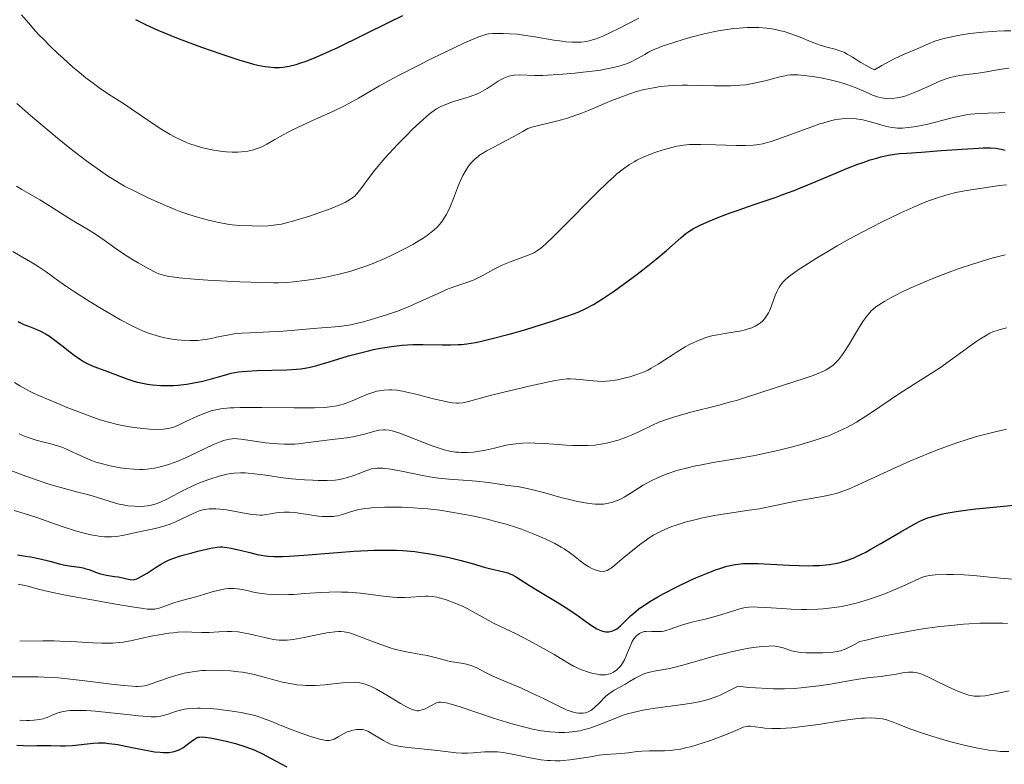
# Model space of a CAD drawing. Units: metres. Extents: x 671624 to 675109, y 4756027 to 4758363.
# Drawn here: x 672215 to 672359, y 4756714 to 4756823 of the extents above; entities that cross this region are included whole.
import ezdxf

# ---------------------------------------------------------------- set-up
doc = ezdxf.new("R2010")
doc.units = ezdxf.units.M
doc.header["$MEASUREMENT"] = 0
doc.layers.add('Curva de nivel directora', color=30, linetype='Continuous', lineweight=30)
doc.layers.add('Curva de nivel intermedia', color=30, linetype='Continuous', lineweight=0)

msp = doc.modelspace()

# ---------------------------------------------------------------- linework, layer by layer
at = {"layer": 'Curva de nivel directora', "color": 30, "linetype": 'Continuous', "lineweight": 30, "flags": 128}
for points, elevation in [([(672232.34, 4756822.66), (672233.77, 4756821.93), (672235.59, 4756821.1), (672236.67, 4756820.64), (672238.3, 4756819.99), (672239.48, 4756819.53), (672241.98, 4756818.6), (672244.8, 4756817.61), (672247.42, 4756816.76), (672248.58, 4756816.42), (672249.6, 4756816.14), (672250.21, 4756815.99), (672251.28, 4756815.78), (672251.76, 4756815.71), (672252.62, 4756815.63), (672253.38, 4756815.64), (672253.86, 4756815.68), (672254.18, 4756815.72), (672254.81, 4756815.84), (672255.81, 4756816.09), (672256.36, 4756816.25), (672257.25, 4756816.56), (672258.81, 4756817.17), (672260.7, 4756818.01), (672261.8, 4756818.52), (672265.66, 4756820.42), (672269.48, 4756822.31), (672271.38, 4756823.22)], 1725), ([(672317.57, 4756793.74), (672319.24, 4756794.37), (672320.39, 4756794.79), (672322.59, 4756795.57), (672324.07, 4756796.06), (672325.96, 4756796.7), (672326.95, 4756797.05), (672328.6, 4756797.67), (672329.53, 4756798.04), (672331.65, 4756798.93), (672334.78, 4756800.25), (672336.37, 4756800.9), (672337.91, 4756801.49), (672338.65, 4756801.76), (672339.7, 4756802.12), (672340.66, 4756802.4), (672341.27, 4756802.56), (672342.39, 4756802.81), (672342.93, 4756802.9), (672343.97, 4756803.04), (672345.01, 4756803.13), (672347.21, 4756803.27), (672350.07, 4756803.48), (672353.91, 4756803.76), (672355.52, 4756803.86), (672356.18, 4756803.89), (672357.26, 4756803.89), (672358.08, 4756803.83), (672358.55, 4756803.76), (672358.83, 4756803.7), (672359.4, 4756803.55)], 1700), ([(672215.18, 4756778.49), (672215.44, 4756778.35), (672216, 4756778.09), (672216.69, 4756777.83), (672217.68, 4756777.46), (672218.18, 4756777.25), (672218.84, 4756776.92), (672219.19, 4756776.73), (672219.75, 4756776.37), (672220.75, 4756775.64), (672221.56, 4756775.01), (672222.76, 4756774.07), (672223.38, 4756773.61), (672224.3, 4756772.96), (672224.75, 4756772.68), (672225.18, 4756772.43), (672226.01, 4756772.04), (672226.8, 4756771.72), (672227.86, 4756771.36), (672228.4, 4756771.17), (672231.09, 4756770.14), (672232.09, 4756769.81), (672232.62, 4756769.66), (672233.58, 4756769.45), (672234.07, 4756769.36), (672234.84, 4756769.25), (672236.03, 4756769.16), (672237.27, 4756769.15), (672237.9, 4756769.18), (672238.54, 4756769.22), (672239.84, 4756769.38), (672241.12, 4756769.6), (672241.94, 4756769.77), (672243.45, 4756770.14), (672244.44, 4756770.43), (672245.69, 4756770.79), (672246.33, 4756770.95), (672247.39, 4756771.14), (672247.99, 4756771.22), (672248.65, 4756771.28), (672250.08, 4756771.36), (672254.39, 4756771.45), (672255.84, 4756771.53), (672256.47, 4756771.6), (672257.38, 4756771.75), (672257.84, 4756771.85), (672258.84, 4756772.1), (672260.64, 4756772.63), (672263.47, 4756773.48), (672265, 4756773.9), (672266.39, 4756774.24), (672267.09, 4756774.4), (672268.15, 4756774.61), (672269.73, 4756774.87), (672271.3, 4756775.05), (672272.08, 4756775.11), (672272.85, 4756775.15), (672274.35, 4756775.17), (672277.16, 4756775.11), (672278.42, 4756775.1), (672279.47, 4756775.13), (672279.99, 4756775.17), (672280.77, 4756775.25), (672282.02, 4756775.45), (672282.71, 4756775.59), (672284.27, 4756775.96), (672287.14, 4756776.72), (672289.21, 4756777.32), (672290.57, 4756777.72), (672293.06, 4756778.49), (672295.23, 4756779.22), (672296.35, 4756779.63), (672297, 4756779.89), (672298.15, 4756780.42), (672299.24, 4756781), (672299.8, 4756781.33), (672300.72, 4756781.9), (672302.34, 4756783.01), (672305.05, 4756784.98), (672306.47, 4756786.06), (672308.43, 4756787.6), (672309.95, 4756788.88), (672312.02, 4756790.75), (672312.76, 4756791.37), (672313.17, 4756791.66), (672313.89, 4756792.11), (672314.83, 4756792.58), (672315.4, 4756792.84), (672316.06, 4756793.13), (672317.57, 4756793.74)], 1700), ([(672289.92, 4756739.94), (672291.52, 4756738.97), (672293.96, 4756737.51), (672295.13, 4756736.77), (672296.66, 4756735.74), (672298.29, 4756734.56), (672298.97, 4756734.09), (672299.75, 4756733.62), (672300.09, 4756733.44), (672300.58, 4756733.26), (672301.04, 4756733.17), (672301.26, 4756733.16), (672301.49, 4756733.18), (672301.93, 4756733.27), (672302.37, 4756733.45), (672302.66, 4756733.62), (672302.86, 4756733.76), (672303.25, 4756734.08), (672303.95, 4756734.76), (672304.69, 4756735.5), (672305.13, 4756735.91), (672305.94, 4756736.55), (672306.4, 4756736.89), (672307.47, 4756737.58), (672308.68, 4756738.29), (672309.56, 4756738.77), (672311.42, 4756739.73), (672313.36, 4756740.65), (672314.33, 4756741.09), (672315.75, 4756741.69), (672317.08, 4756742.21), (672317.7, 4756742.43), (672318.72, 4756742.74), (672319.21, 4756742.86), (672319.95, 4756743.01), (672320.73, 4756743.1), (672321.14, 4756743.14), (672321.79, 4756743.16), (672323.3, 4756743.15), (672325.12, 4756743.07), (672327.87, 4756742.92), (672329.29, 4756742.86), (672330.67, 4756742.83), (672331.34, 4756742.84), (672332.3, 4756742.88), (672333.19, 4756742.95), (672333.75, 4756743.02), (672334.8, 4756743.2), (672335.3, 4756743.32), (672336.25, 4756743.6), (672337.18, 4756743.95), (672337.79, 4756744.22), (672339.04, 4756744.83), (672339.77, 4756745.22), (672341.27, 4756746.07), (672344.19, 4756747.79), (672345.46, 4756748.53), (672346.42, 4756749.06), (672346.86, 4756749.28), (672347.5, 4756749.57), (672348.13, 4756749.82), (672348.46, 4756749.93), (672348.97, 4756750.08), (672350.11, 4756750.36), (672350.77, 4756750.49), (672352.27, 4756750.74), (672353.95, 4756750.97), (672355.15, 4756751.12), (672357.7, 4756751.39), (672360.69, 4756751.65)], 1675), ([(672215.11, 4756744.42), (672216.25, 4756744.24), (672217, 4756744.11), (672218.41, 4756743.82), (672219.8, 4756743.47), (672221.37, 4756743.06), (672222.05, 4756742.91), (672222.99, 4756742.76), (672224.13, 4756742.62), (672224.68, 4756742.51), (672224.95, 4756742.43), (672225.5, 4756742.25), (672226.62, 4756741.83), (672227.2, 4756741.65), (672228.1, 4756741.45), (672229.26, 4756741.27), (672229.79, 4756741.18), (672230.48, 4756741.04), (672231.24, 4756740.85), (672231.56, 4756740.79), (672231.97, 4756740.78), (672232.17, 4756740.81), (672232.51, 4756740.91), (672232.71, 4756740.99), (672233.16, 4756741.23), (672234.03, 4756741.76), (672235.36, 4756742.61), (672236, 4756743.01), (672236.78, 4756743.45), (672237.17, 4756743.63), (672237.79, 4756743.89), (672238.92, 4756744.27), (672240.4, 4756744.68), (672241.45, 4756744.95), (672243.32, 4756745.38), (672244.25, 4756745.55), (672244.71, 4756745.58), (672245.01, 4756745.57), (672245.66, 4756745.49), (672246.3, 4756745.37), (672247.83, 4756745.04), (672249.05, 4756744.74), (672250.1, 4756744.47), (672250.68, 4756744.36), (672251.34, 4756744.26), (672251.71, 4756744.23), (672252.56, 4756744.18), (672253.05, 4756744.18), (672253.87, 4756744.19), (672254.8, 4756744.23), (672256.95, 4756744.37), (672261.83, 4756744.78), (672264.26, 4756744.96), (672266.26, 4756745.07), (672267.2, 4756745.1), (672268.56, 4756745.12), (672270.48, 4756745.08), (672271.39, 4756745.04), (672273.16, 4756744.89), (672274.01, 4756744.78), (672275.66, 4756744.53), (672277.21, 4756744.23), (672278.18, 4756744.01), (672279.92, 4756743.58), (672281.54, 4756743.13), (672283.28, 4756742.62), (672284.05, 4756742.42), (672286.15, 4756741.95), (672286.76, 4756741.77), (672287.05, 4756741.66), (672287.32, 4756741.54), (672287.86, 4756741.26), (672289.92, 4756739.94)], 1675), ([(672214.97, 4756716.61), (672215.93, 4756716.53), (672216.8, 4756716.52), (672217.92, 4756716.54), (672218.51, 4756716.55), (672219.97, 4756716.53), (672221.37, 4756716.51), (672222.07, 4756716.51), (672223.12, 4756716.56), (672226.14, 4756716.91), (672226.86, 4756716.94), (672227.24, 4756716.94), (672227.83, 4756716.92), (672228.45, 4756716.87), (672229.76, 4756716.68), (672231.1, 4756716.43), (672232.82, 4756716.06), (672233.61, 4756715.9), (672234.15, 4756715.8), (672235.11, 4756715.65), (672235.93, 4756715.56), (672236.41, 4756715.54), (672237.22, 4756715.55), (672237.74, 4756715.62), (672237.98, 4756715.67), (672238.41, 4756715.8), (672238.69, 4756715.92), (672239.23, 4756716.23), (672239.86, 4756716.68), (672240.66, 4756717.3), (672241.03, 4756717.54), (672241.32, 4756717.7), (672241.47, 4756717.75), (672241.72, 4756717.79), (672242.19, 4756717.8), (672242.49, 4756717.77), (672243.26, 4756717.65), (672244.71, 4756717.38), (672245.56, 4756717.19), (672246.93, 4756716.84), (672248.32, 4756716.41), (672249, 4756716.17), (672249.65, 4756715.9), (672250.89, 4756715.33), (672252.07, 4756714.71), (672253.63, 4756713.86), (672254.43, 4756713.45)], 1650)]:
    msp.add_lwpolyline(points, dxfattribs=dict(at, elevation=elevation))
at = {"layer": 'Curva de nivel intermedia', "color": 30, "linetype": 'Continuous', "lineweight": 0, "flags": 128}
for points, elevation in [([(672215.69, 4756823.33), (672216.7, 4756822.14), (672217.74, 4756820.96), (672218.28, 4756820.38), (672218.82, 4756819.81), (672219.92, 4756818.71), (672221.02, 4756817.65), (672221.75, 4756816.98), (672223.14, 4756815.74), (672224.45, 4756814.65), (672225.07, 4756814.14), (672225.98, 4756813.43), (672227.36, 4756812.44), (672228.77, 4756811.51), (672230.72, 4756810.26), (672231.72, 4756809.61), (672233.22, 4756808.58), (672235.2, 4756807.22), (672236.16, 4756806.58), (672237.4, 4756805.84), (672238.01, 4756805.5), (672238.94, 4756805.04), (672239.9, 4756804.63), (672240.4, 4756804.45), (672240.91, 4756804.27), (672241.97, 4756803.96), (672243.04, 4756803.7), (672243.51, 4756803.6), (672244.43, 4756803.44), (672245.1, 4756803.35), (672245.57, 4756803.3), (672246.47, 4756803.26), (672247.29, 4756803.27), (672247.8, 4756803.3), (672248.74, 4756803.42), (672249.56, 4756803.61), (672249.96, 4756803.73)], 1720), ([(672249.96, 4756803.73), (672250.56, 4756803.96), (672250.87, 4756804.1), (672251.53, 4756804.44), (672252.68, 4756805.1), (672253.93, 4756805.81), (672254.66, 4756806.2), (672255.9, 4756806.83), (672258.08, 4756807.83), (672261.25, 4756809.25), (672262.78, 4756809.99), (672263.51, 4756810.37), (672264.92, 4756811.15), (672268.01, 4756812.93), (672269.94, 4756814), (672271.04, 4756814.59), (672273.46, 4756815.84), (672275.95, 4756817.09), (672277.56, 4756817.88), (672280.31, 4756819.19), (672281.78, 4756819.84), (672282.34, 4756820.07), (672283.22, 4756820.38), (672283.68, 4756820.49), (672283.97, 4756820.54), (672284.52, 4756820.59), (672285.49, 4756820.62), (672286.05, 4756820.62), (672287, 4756820.57), (672288.1, 4756820.48), (672288.7, 4756820.4), (672290.71, 4756820.1), (672293.46, 4756819.64), (672294.67, 4756819.46), (672295.21, 4756819.4), (672296.14, 4756819.32), (672296.93, 4756819.31), (672297.4, 4756819.34), (672298.26, 4756819.45), (672298.83, 4756819.57), (672299.13, 4756819.66), (672299.65, 4756819.83), (672300.63, 4756820.23), (672301.95, 4756820.84), (672302.78, 4756821.24), (672305.89, 4756822.83)], 1720), ([(672236.71, 4756795.45), (672238.24, 4756794.82), (672238.98, 4756794.54), (672239.69, 4756794.29), (672241.03, 4756793.86), (672242.25, 4756793.51), (672242.98, 4756793.32), (672244.26, 4756793.03), (672245.77, 4756792.74), (672246.45, 4756792.65), (672247.56, 4756792.54), (672249.37, 4756792.47), (672250.34, 4756792.46), (672251.71, 4756792.5), (672252.52, 4756792.57), (672252.91, 4756792.62), (672253.68, 4756792.75), (672254.22, 4756792.87), (672255.45, 4756793.2), (672257.76, 4756793.92), (672258.99, 4756794.33), (672260.67, 4756794.92), (672261.97, 4756795.45), (672262.64, 4756795.75), (672263.02, 4756795.93), (672263.62, 4756796.28), (672264.1, 4756796.61), (672264.32, 4756796.8), (672264.66, 4756797.15), (672265.27, 4756797.92), (672266.46, 4756799.54), (672267.27, 4756800.58), (672268.24, 4756801.77), (672268.78, 4756802.4), (672269.38, 4756803.06), (672270.65, 4756804.42), (672271.97, 4756805.76), (672272.83, 4756806.6), (672274.36, 4756808.03), (672275.27, 4756808.82), (672275.65, 4756809.12), (672276.34, 4756809.61), (672276.77, 4756809.85), (672277.06, 4756809.99), (672277.66, 4756810.24), (672278.82, 4756810.64), (672280.47, 4756811.15), (672281.22, 4756811.4), (672282.17, 4756811.75), (672282.71, 4756812), (672283.05, 4756812.18), (672283.72, 4756812.58), (672285.34, 4756813.63), (672285.88, 4756813.95), (672286.14, 4756814.08), (672286.39, 4756814.19), (672286.87, 4756814.37), (672287.35, 4756814.48), (672287.68, 4756814.52), (672288.4, 4756814.54), (672290.69, 4756814.46), (672291.85, 4756814.47), (672292.54, 4756814.5), (672294.15, 4756814.59), (672296.54, 4756814.8), (672297.76, 4756814.93), (672299.49, 4756815.14), (672300.27, 4756815.26), (672300.98, 4756815.37), (672302.19, 4756815.61), (672303.17, 4756815.87), (672303.72, 4756816.05), (672304.06, 4756816.17), (672304.67, 4756816.43), (672305.61, 4756816.9), (672306.74, 4756817.54), (672307.3, 4756817.85), (672308.08, 4756818.24), (672308.52, 4756818.43), (672309.29, 4756818.73), (672310.83, 4756819.25), (672312.67, 4756819.81), (672313.73, 4756820.1), (672315.43, 4756820.53), (672317.22, 4756820.92), (672318.13, 4756821.08), (672319.73, 4756821.31), (672320.53, 4756821.39), (672321.7, 4756821.47), (672322.85, 4756821.48), (672323.42, 4756821.47), (672324.53, 4756821.39), (672325.07, 4756821.32), (672325.86, 4756821.19), (672326.63, 4756821.01), (672327.12, 4756820.87), (672328.08, 4756820.56), (672329.44, 4756820.05), (672331.08, 4756819.37), (672331.83, 4756819.08), (672332.37, 4756818.9)], 1715), ([(672332.37, 4756818.9), (672333.36, 4756818.61), (672334.57, 4756818.29), (672335.13, 4756818.12), (672335.67, 4756817.92), (672335.93, 4756817.8), (672336.32, 4756817.6), (672337.11, 4756817.12), (672338.31, 4756816.36), (672339.02, 4756815.95), (672339.84, 4756815.52), (672340.3, 4756815.31), (672341.39, 4756815.93), (672343.18, 4756816.89), (672344.56, 4756817.55), (672346.54, 4756818.38), (672348.21, 4756819.1), (672349.15, 4756819.46), (672350.27, 4756819.81), (672350.94, 4756819.98), (672352.29, 4756820.27), (672353.05, 4756820.4), (672354.25, 4756820.59), (672356.19, 4756820.81), (672357.53, 4756820.91), (672358.2, 4756820.95), (672359.22, 4756820.97), (672360.22, 4756820.97)], 1715), ([(672324.34, 4756813.67), (672326.5, 4756814.25), (672327.23, 4756814.43), (672327.56, 4756814.49), (672328.03, 4756814.55), (672328.75, 4756814.58), (672329.14, 4756814.57), (672330.05, 4756814.48), (672331.61, 4756814.26), (672332.49, 4756814.1), (672333.86, 4756813.82), (672335.2, 4756813.49), (672335.83, 4756813.31), (672336.43, 4756813.12), (672337.5, 4756812.72), (672338.44, 4756812.31), (672339.53, 4756811.82), (672340.02, 4756811.61), (672340.62, 4756811.38), (672340.91, 4756811.29), (672341.33, 4756811.18), (672341.95, 4756811.08), (672342.27, 4756811.07), (672342.92, 4756811.08), (672343.61, 4756811.18), (672343.98, 4756811.25), (672344.76, 4756811.46), (672345.31, 4756811.64), (672346.5, 4756812.11), (672347.97, 4756812.77), (672349.32, 4756813.39), (672349.99, 4756813.68), (672350.94, 4756814.04), (672351.4, 4756814.17), (672352.26, 4756814.37), (672353.09, 4756814.5), (672354.19, 4756814.64), (672354.76, 4756814.71), (672356.13, 4756814.92), (672357.99, 4756815.25), (672358.87, 4756815.4), (672359.95, 4756815.55)], 1710), ([(672216.73, 4756797.2), (672218.37, 4756796.29), (672219.23, 4756795.78), (672222.98, 4756793.35), (672224.15, 4756792.67), (672225.71, 4756791.77), (672226.51, 4756791.27), (672227.75, 4756790.41), (672229.49, 4756789.14), (672230.41, 4756788.5), (672231.81, 4756787.61), (672232.71, 4756787.08), (672234.26, 4756786.22), (672235.32, 4756785.68), (672235.75, 4756785.5), (672236.42, 4756785.28), (672237.19, 4756785.1), (672237.7, 4756785.02), (672238.69, 4756784.89), (672240.89, 4756784.68), (672242.9, 4756784.54), (672247.57, 4756784.3), (672250.82, 4756784.19), (672252.52, 4756784.17), (672253.25, 4756784.17), (672254.55, 4756784.23), (672255.37, 4756784.29), (672257.06, 4756784.5), (672259.06, 4756784.81), (672260.16, 4756785.01), (672261.89, 4756785.38), (672263.67, 4756785.83), (672264.55, 4756786.1), (672265.43, 4756786.39), (672266.01, 4756786.6), (672267.15, 4756787.03), (672268.78, 4756787.72), (672269.8, 4756788.2), (672271.66, 4756789.14), (672272.86, 4756789.79), (672273.4, 4756790.11), (672274.37, 4756790.71), (672274.94, 4756791.1), (672275.28, 4756791.35), (672275.91, 4756791.86), (672276.45, 4756792.36), (672276.7, 4756792.62), (672277.04, 4756793.03), (672277.36, 4756793.47), (672277.51, 4756793.7), (672277.73, 4756794.08), (672278.15, 4756794.94), (672278.36, 4756795.43), (672278.79, 4756796.51), (672279.38, 4756798.04), (672279.69, 4756798.79), (672280.18, 4756799.85), (672280.65, 4756800.68), (672280.9, 4756801.06), (672281.3, 4756801.58), (672281.52, 4756801.83), (672281.97, 4756802.28), (672282.34, 4756802.6), (672282.61, 4756802.8), (672283.17, 4756803.18), (672283.63, 4756803.45), (672284.7, 4756804.01), (672286.51, 4756804.94), (672287.64, 4756805.55), (672288.94, 4756806.29), (672289.67, 4756806.73), (672290.23, 4756806.9), (672291.42, 4756807.21), (672294.03, 4756807.82), (672295.44, 4756808.22), (672296.16, 4756808.45), (672297.64, 4756809), (672299.12, 4756809.61), (672301.03, 4756810.42), (672301.94, 4756810.8), (672303.62, 4756811.46), (672304.42, 4756811.74), (672305.56, 4756812.1), (672306.68, 4756812.41), (672307.24, 4756812.53), (672308.25, 4756812.73), (672308.77, 4756812.81), (672309.57, 4756812.91), (672310.85, 4756813.01), (672312.24, 4756813.05), (672313, 4756813.05), (672314.63, 4756813.02), (672316.95, 4756812.95), (672318.13, 4756812.94), (672319.3, 4756812.95), (672319.87, 4756812.98), (672320.7, 4756813.03), (672321.51, 4756813.12), (672322.02, 4756813.19), (672323, 4756813.37), (672324.34, 4756813.67)], 1710), ([(672214.97, 4756810.39), (672216.98, 4756808.63), (672219.99, 4756806.08), (672220.94, 4756805.29), (672222.74, 4756803.85), (672224.39, 4756802.58), (672225.41, 4756801.82), (672227.22, 4756800.52), (672228.4, 4756799.72), (672228.95, 4756799.37), (672230.01, 4756798.72), (672230.73, 4756798.31), (672232.31, 4756797.49), (672234.16, 4756796.59), (672235.16, 4756796.13), (672236.71, 4756795.45)], 1715), ([(672245.19, 4756776.43), (672245.78, 4756776.54), (672246.75, 4756776.69), (672247.29, 4756776.75), (672247.86, 4756776.8), (672249.11, 4756776.88), (672251.89, 4756776.99), (672253.37, 4756777.07), (672255.6, 4756777.24), (672258.36, 4756777.49), (672259.55, 4756777.59), (672261.51, 4756777.72), (672262.47, 4756777.83), (672263.55, 4756778), (672264.18, 4756778.13), (672265.45, 4756778.43), (672266.15, 4756778.62), (672267.26, 4756778.94), (672269, 4756779.48), (672270.75, 4756780.09), (672271.6, 4756780.42), (672272.41, 4756780.75), (672273.95, 4756781.42), (672276.64, 4756782.67), (672277.79, 4756783.17), (672278.32, 4756783.38), (672279.3, 4756783.73), (672281.03, 4756784.3), (672281.83, 4756784.61), (672282.22, 4756784.79), (672283, 4756785.19), (672284.64, 4756786.11), (672285.54, 4756786.57), (672286.01, 4756786.78), (672287, 4756787.2), (672289.72, 4756788.22), (672290.34, 4756788.47), (672290.63, 4756788.61), (672291.07, 4756788.88), (672291.56, 4756789.23), (672291.84, 4756789.46), (672292.3, 4756789.86), (672293.47, 4756790.97), (672295.91, 4756793.44), (672298.43, 4756796.01), (672299.68, 4756797.27), (672301.41, 4756798.93), (672302.16, 4756799.62), (672302.62, 4756800.02), (672303.45, 4756800.69), (672303.83, 4756800.98), (672304.53, 4756801.47), (672305.18, 4756801.86), (672305.59, 4756802.08), (672306.41, 4756802.46), (672307.85, 4756803.06), (672308.51, 4756803.29), (672309.79, 4756803.71), (672310.7, 4756803.96), (672311.46, 4756804.13), (672311.83, 4756804.2), (672312.39, 4756804.28), (672313.31, 4756804.36), (672313.81, 4756804.38), (672314.96, 4756804.38), (672317.08, 4756804.32), (672320.11, 4756804.23), (672321.46, 4756804.23), (672322.57, 4756804.28), (672323.07, 4756804.33), (672323.39, 4756804.38), (672324.01, 4756804.5), (672324.64, 4756804.66), (672325.08, 4756804.79), (672326.07, 4756805.12), (672328.1, 4756805.86), (672331.04, 4756806.93), (672332.35, 4756807.38), (672332.92, 4756807.56), (672333.89, 4756807.84), (672334.69, 4756808.02), (672335.14, 4756808.1), (672335.94, 4756808.19), (672336.7, 4756808.21), (672337.07, 4756808.2), (672337.66, 4756808.15), (672338.29, 4756808.05), (672338.63, 4756807.98), (672339.73, 4756807.69), (672341.25, 4756807.26), (672341.94, 4756807.07), (672342.82, 4756806.88), (672343.35, 4756806.82), (672343.69, 4756806.79), (672344.4, 4756806.79), (672345.22, 4756806.84), (672345.69, 4756806.89), (672346.48, 4756807.01), (672347.4, 4756807.2), (672347.92, 4756807.32), (672351.68, 4756808.29)], 1705), ([(672351.68, 4756808.29), (672353.03, 4756808.59), (672353.7, 4756808.71), (672354.36, 4756808.8), (672355.64, 4756808.92), (672356.89, 4756808.98), (672358.54, 4756809.03), (672359.37, 4756809.06)], 1705), ([(672214.94, 4756798.27), (672215.71, 4756797.78), (672216.73, 4756797.2)], 1710), ([(672278.14, 4756766.71), (672278.62, 4756766.64), (672279.26, 4756766.59), (672279.55, 4756766.58), (672280.11, 4756766.63), (672280.39, 4756766.68), (672281, 4756766.81), (672284.17, 4756767.68), (672285.95, 4756768.12), (672290.04, 4756769.09), (672292.75, 4756769.69), (672293.46, 4756769.83), (672294.57, 4756770.02), (672295.4, 4756770.12), (672295.85, 4756770.14), (672296.68, 4756770.1), (672297.73, 4756770.01), (672299.22, 4756769.85), (672299.91, 4756769.8), (672300.72, 4756769.77), (672301.11, 4756769.79), (672301.71, 4756769.84), (672302.75, 4756770.01), (672303.92, 4756770.27), (672304.57, 4756770.44), (672305.59, 4756770.76), (672306.65, 4756771.17), (672307.18, 4756771.41), (672307.7, 4756771.67), (672308.71, 4756772.26), (672309.68, 4756772.89), (672310.9, 4756773.71), (672311.47, 4756774.09), (672312.66, 4756774.81), (672313.38, 4756775.2), (672313.84, 4756775.42), (672314.68, 4756775.8), (672315.56, 4756776.12), (672316.14, 4756776.3), (672316.53, 4756776.4), (672317.38, 4756776.57), (672318.45, 4756776.75), (672319.94, 4756776.98), (672320.65, 4756777.11), (672321.49, 4756777.31), (672321.87, 4756777.42), (672322.4, 4756777.61), (672322.89, 4756777.84), (672323.12, 4756777.96), (672323.5, 4756778.2), (672323.68, 4756778.34), (672323.94, 4756778.56), (672324.31, 4756778.97), (672324.65, 4756779.47), (672324.81, 4756779.76), (672324.97, 4756780.09), (672325.27, 4756780.8), (672325.83, 4756782.29), (672326.1, 4756782.95), (672326.38, 4756783.51), (672326.53, 4756783.75), (672326.87, 4756784.19), (672327.13, 4756784.46), (672327.77, 4756785.03), (672328.63, 4756785.67), (672329.15, 4756786.04), (672330.08, 4756786.65), (672331.83, 4756787.75), (672333.77, 4756788.91), (672334.88, 4756789.55), (672336.69, 4756790.57), (672339.72, 4756792.2), (672341.66, 4756793.19), (672342.65, 4756793.68), (672344.15, 4756794.4), (672346.38, 4756795.39), (672347.82, 4756795.98), (672348.51, 4756796.24), (672349.52, 4756796.6), (672350.47, 4756796.9), (672351.07, 4756797.07), (672352.22, 4756797.36), (672353.78, 4756797.67), (672354.72, 4756797.81), (672356.4, 4756798.05), (672358.57, 4756798.38), (672359.63, 4756798.49)], 1695), ([(672214.43, 4756788.76), (672215.5, 4756788.09), (672217.31, 4756787.04), (672218.1, 4756786.56), (672219.26, 4756785.76), (672221.15, 4756784.39), (672222.41, 4756783.52), (672223.42, 4756782.85), (672225.72, 4756781.39), (672227.55, 4756780.27), (672229.33, 4756779.23), (672230.16, 4756778.77), (672231.67, 4756777.97), (672232.35, 4756777.63), (672233.6, 4756777.07), (672234.38, 4756776.77), (672234.87, 4756776.6), (672235.83, 4756776.32), (672236.37, 4756776.19), (672237.42, 4756775.99), (672238.44, 4756775.85), (672239.08, 4756775.79), (672240.27, 4756775.74), (672241.41, 4756775.76), (672242.1, 4756775.82), (672242.55, 4756775.88), (672243.44, 4756776.04), (672244.15, 4756776.2), (672245.19, 4756776.43)], 1705), ([(672276.84, 4756759.95), (672277.42, 4756759.78), (672278.27, 4756759.57), (672279.1, 4756759.44), (672279.52, 4756759.4), (672279.94, 4756759.38), (672280.82, 4756759.38), (672281.71, 4756759.44), (672282.31, 4756759.51), (672283.49, 4756759.71), (672284.77, 4756760.01), (672285.92, 4756760.3), (672286.52, 4756760.43), (672287.45, 4756760.59), (672287.93, 4756760.65), (672288.95, 4756760.73), (672289.98, 4756760.76), (672290.67, 4756760.75), (672292.02, 4756760.7), (672293.44, 4756760.6), (672295.28, 4756760.45), (672296.25, 4756760.39), (672297.63, 4756760.37), (672298.36, 4756760.39), (672299.47, 4756760.46), (672300.61, 4756760.62), (672301.18, 4756760.73), (672301.74, 4756760.86), (672302.86, 4756761.19), (672303.95, 4756761.58), (672304.65, 4756761.87), (672305.96, 4756762.46), (672307.78, 4756763.34), (672308.82, 4756763.79), (672310.07, 4756764.25), (672310.8, 4756764.49), (672311.62, 4756764.74), (672313.47, 4756765.24), (672317.45, 4756766.26), (672319.3, 4756766.76), (672320.14, 4756766.99), (672321.64, 4756767.45), (672325.64, 4756768.79), (672330.03, 4756770.18), (672331.36, 4756770.63), (672331.95, 4756770.85), (672332.86, 4756771.24), (672333.26, 4756771.44), (672333.79, 4756771.77), (672334.27, 4756772.14), (672334.5, 4756772.34), (672334.83, 4756772.68), (672335.05, 4756772.93), (672335.49, 4756773.5), (672335.84, 4756773.99), (672336.55, 4756775.1), (672337.98, 4756777.47), (672338.64, 4756778.51), (672339.18, 4756779.27), (672339.44, 4756779.6), (672339.85, 4756780.05), (672340.06, 4756780.25), (672340.52, 4756780.64), (672340.91, 4756780.92), (672341.83, 4756781.5), (672342.85, 4756782.06), (672343.43, 4756782.36), (672344.37, 4756782.83), (672345.95, 4756783.57), (672347.69, 4756784.32), (672348.62, 4756784.7), (672351.22, 4756785.71), (672352.57, 4756786.19), (672354.63, 4756786.88), (672356.68, 4756787.51), (672357.68, 4756787.8), (672359.43, 4756788.26)], 1690), ([(672307.59, 4756755.19), (672308.61, 4756755.69), (672309.16, 4756755.92), (672310.02, 4756756.26), (672311.45, 4756756.72), (672313.03, 4756757.15), (672313.9, 4756757.35), (672314.81, 4756757.53), (672316.76, 4756757.89), (672320.95, 4756758.6), (672323.09, 4756758.99), (672324.14, 4756759.2), (672326.2, 4756759.66), (672328.16, 4756760.15), (672329.39, 4756760.48), (672331.64, 4756761.16), (672332.97, 4756761.6), (672333.59, 4756761.83), (672334.48, 4756762.18), (672335.75, 4756762.76), (672336.39, 4756763.08), (672337.68, 4756763.81), (672338.35, 4756764.22), (672339.74, 4756765.11), (672342.6, 4756767.05), (672343.99, 4756767.98), (672345.98, 4756769.24), (672348.52, 4756770.85), (672349.8, 4756771.7), (672351.77, 4756773.09), (672354.23, 4756774.9), (672355.28, 4756775.64), (672355.73, 4756775.95), (672356.52, 4756776.44), (672357.19, 4756776.8), (672357.6, 4756776.98), (672358.38, 4756777.26), (672359.21, 4756777.48), (672359.68, 4756777.58)], 1685), ([(672214.67, 4756769.59), (672215.44, 4756769.09), (672215.87, 4756768.85), (672216.82, 4756768.35), (672217.54, 4756768), (672219.25, 4756767.24), (672221.33, 4756766.37), (672222.45, 4756765.92), (672224.14, 4756765.26), (672226.49, 4756764.39), (672227.18, 4756764.16), (672228.41, 4756763.78), (672229.49, 4756763.5), (672230.16, 4756763.35), (672231.46, 4756763.11), (672232.12, 4756763.02), (672233.45, 4756762.87), (672234.42, 4756762.79), (672235.71, 4756762.75), (672236.42, 4756762.78), (672236.75, 4756762.82), (672237.36, 4756762.93), (672237.76, 4756763.04), (672238.03, 4756763.13), (672238.6, 4756763.36), (672239.71, 4756763.88), (672241.38, 4756764.67), (672242.24, 4756765.04), (672243, 4756765.32), (672243.4, 4756765.44), (672244.06, 4756765.61), (672244.8, 4756765.74), (672245.21, 4756765.79), (672246.15, 4756765.88), (672246.68, 4756765.91), (672247.56, 4756765.95), (672248.56, 4756765.96), (672250.79, 4756765.96), (672255.53, 4756765.89), (672257.61, 4756765.88), (672258.5, 4756765.89), (672259.96, 4756765.97), (672261.11, 4756766.09), (672261.74, 4756766.21), (672262.13, 4756766.29), (672262.85, 4756766.5), (672263.24, 4756766.64), (672264.01, 4756766.93), (672265.46, 4756767.55), (672266.12, 4756767.83), (672267.02, 4756768.15), (672267.58, 4756768.31), (672267.94, 4756768.39), (672268.65, 4756768.5), (672269.4, 4756768.54), (672269.8, 4756768.53), (672270.5, 4756768.47), (672271.33, 4756768.33), (672271.81, 4756768.24), (672273.49, 4756767.84), (672275.9, 4756767.22), (672276.98, 4756766.95), (672278.14, 4756766.71)], 1695), ([(672215.34, 4756762.1), (672216.23, 4756761.71), (672216.78, 4756761.51), (672217.81, 4756761.18), (672218.94, 4756760.9), (672219.95, 4756760.66), (672220.47, 4756760.51), (672221.28, 4756760.25), (672221.69, 4756760.09), (672222.55, 4756759.73), (672224.25, 4756758.94), (672225.05, 4756758.57), (672226.05, 4756758.16), (672226.54, 4756757.98), (672227.31, 4756757.75), (672228.64, 4756757.42), (672230.07, 4756757.15), (672230.86, 4756757.04), (672232.11, 4756756.93), (672232.96, 4756756.9), (672233.39, 4756756.91), (672234.03, 4756756.94), (672234.67, 4756757.02), (672235.09, 4756757.08), (672235.92, 4756757.26), (672236.34, 4756757.36), (672237.17, 4756757.61), (672237.99, 4756757.9), (672238.54, 4756758.12), (672239.64, 4756758.58), (672241.48, 4756759.45), (672243.73, 4756760.53), (672244.69, 4756760.94), (672245.11, 4756761.09), (672245.37, 4756761.17), (672245.85, 4756761.29), (672246.08, 4756761.33), (672246.51, 4756761.39), (672246.92, 4756761.4), (672247.2, 4756761.39), (672247.77, 4756761.34), (672251.32, 4756760.8), (672252.52, 4756760.67), (672253.14, 4756760.62), (672254.1, 4756760.58), (672255.09, 4756760.59), (672255.6, 4756760.61), (672256.12, 4756760.65), (672257.16, 4756760.76), (672260.3, 4756761.18), (672263.17, 4756761.53), (672264.07, 4756761.67), (672264.51, 4756761.76), (672265.78, 4756762.07), (672267.3, 4756762.49), (672267.96, 4756762.64), (672268.55, 4756762.7), (672268.83, 4756762.7), (672269.4, 4756762.64), (672269.82, 4756762.54), (672270.81, 4756762.22), (672275.56, 4756760.39), (672276.84, 4756759.95)], 1690), ([(672259.08, 4756750.09), (672259.67, 4756750.04), (672260.65, 4756750), (672261.21, 4756750.03), (672261.48, 4756750.06), (672261.89, 4756750.13), (672262.6, 4756750.33), (672263.88, 4756750.75), (672264.75, 4756750.97), (672265.83, 4756751.17), (672266.47, 4756751.25), (672267.17, 4756751.31), (672268.75, 4756751.38), (672270.49, 4756751.39), (672271.3, 4756751.37), (672272.94, 4756751.29), (672274.16, 4756751.2), (672275.06, 4756751.12), (672276.82, 4756750.92), (672278.53, 4756750.66), (672279.64, 4756750.47), (672281.8, 4756750.05), (672283.91, 4756749.57), (672284.95, 4756749.31), (672286.48, 4756748.89), (672287.99, 4756748.41), (672288.73, 4756748.16), (672289.47, 4756747.89), (672290.91, 4756747.31), (672292.27, 4756746.72), (672293.1, 4756746.32), (672293.62, 4756746.05), (672294.54, 4756745.55), (672294.99, 4756745.28), (672295.74, 4756744.78), (672296.35, 4756744.32), (672297.29, 4756743.55), (672297.92, 4756743.07), (672298.33, 4756742.8), (672298.59, 4756742.65), (672299.11, 4756742.38), (672299.49, 4756742.23), (672299.97, 4756742.09), (672300.2, 4756742.04), (672300.68, 4756742), (672300.93, 4756742.03), (672301.07, 4756742.06), (672301.27, 4756742.14), (672301.64, 4756742.35), (672301.86, 4756742.49), (672302.39, 4756742.9), (672303.46, 4756743.81), (672305.23, 4756745.29), (672306.16, 4756746.02), (672306.99, 4756746.62), (672307.4, 4756746.9), (672308.04, 4756747.29), (672309.03, 4756747.83), (672310.12, 4756748.31), (672310.7, 4756748.54), (672311.32, 4756748.76), (672312.64, 4756749.17), (672314.05, 4756749.54), (672315.01, 4756749.77), (672316.96, 4756750.15), (672319.12, 4756750.5), (672322.01, 4756750.92), (672323.5, 4756751.16), (672325.81, 4756751.61), (672328.84, 4756752.25), (672330.23, 4756752.52), (672332.71, 4756752.94), (672333.91, 4756753.18), (672334.73, 4756753.4), (672335.16, 4756753.53), (672335.83, 4756753.75), (672336.53, 4756754.02), (672338.04, 4756754.67), (672343.43, 4756757.2), (672345.48, 4756758.1), (672348.29, 4756759.26), (672349.68, 4756759.8), (672351.69, 4756760.54), (672352.65, 4756760.88), (672353.56, 4756761.18), (672355.25, 4756761.7), (672356.8, 4756762.12), (672357.77, 4756762.36), (672359.59, 4756762.76)], 1680), ([(672213.47, 4756757), (672215.78, 4756756.1), (672218.11, 4756755.26), (672219.5, 4756754.81), (672220.37, 4756754.54), (672221.95, 4756754.09), (672223.53, 4756753.68), (672225.34, 4756753.23), (672226.14, 4756753.01), (672229.26, 4756752.01), (672230.11, 4756751.79), (672230.53, 4756751.71), (672231.19, 4756751.6), (672232.2, 4756751.51), (672233.16, 4756751.5), (672233.66, 4756751.53), (672234.43, 4756751.64), (672235.21, 4756751.82), (672235.61, 4756751.96), (672236.01, 4756752.12), (672236.83, 4756752.51), (672238.65, 4756753.48), (672239.7, 4756754.02), (672240.73, 4756754.5), (672241.27, 4756754.74), (672242.09, 4756755.08), (672243.34, 4756755.54), (672244.55, 4756755.91), (672245.13, 4756756.06), (672245.68, 4756756.18), (672246.03, 4756756.24), (672246.71, 4756756.33), (672247.69, 4756756.39), (672248.35, 4756756.38), (672248.79, 4756756.35), (672249.7, 4756756.27), (672251.39, 4756756.04), (672253.85, 4756755.69), (672255.13, 4756755.54), (672257.04, 4756755.38), (672258.26, 4756755.32), (672259.02, 4756755.3), (672260.36, 4756755.3), (672261.53, 4756755.35), (672262.17, 4756755.42), (672262.57, 4756755.5), (672263.33, 4756755.7), (672264.25, 4756756.03), (672265.5, 4756756.52), (672266.09, 4756756.74), (672266.59, 4756756.91), (672266.84, 4756756.97), (672267.24, 4756757.04), (672267.69, 4756757.08), (672267.93, 4756757.09), (672268.48, 4756757.06), (672268.79, 4756757.04), (672269.3, 4756756.97), (672269.88, 4756756.88), (672271.22, 4756756.62), (672274.29, 4756756.01), (672275.88, 4756755.74), (672276.65, 4756755.64), (672278.14, 4756755.48), (672280.89, 4756755.28), (672282.15, 4756755.18), (672283.89, 4756754.98), (672285.87, 4756754.68), (672286.69, 4756754.56), (672288.12, 4756754.38), (672288.94, 4756754.25), (672289.97, 4756754.03), (672290.6, 4756753.87), (672292.13, 4756753.46), (672294.51, 4756752.81), (672295.74, 4756752.49), (672296.94, 4756752.21), (672297.51, 4756752.1), (672298.32, 4756751.96), (672299.06, 4756751.86), (672299.52, 4756751.83), (672300.35, 4756751.82), (672300.73, 4756751.84), (672301.43, 4756751.95), (672302.08, 4756752.11), (672302.49, 4756752.26), (672302.75, 4756752.37), (672303.28, 4756752.62), (672303.72, 4756752.86), (672304.61, 4756753.39), (672306.52, 4756754.59), (672307.59, 4756755.19)], 1685), ([(672214.58, 4756750.9), (672216.05, 4756750.48), (672218.04, 4756749.82), (672220.51, 4756748.94), (672221.77, 4756748.49), (672223.55, 4756747.92), (672224.46, 4756747.66), (672225.83, 4756747.33), (672226.73, 4756747.17), (672227.16, 4756747.11), (672227.8, 4756747.06), (672228.42, 4756747.04), (672228.81, 4756747.05), (672229.58, 4756747.11), (672230.66, 4756747.28), (672232.64, 4756747.72), (672233.57, 4756747.91), (672234.79, 4756748.16), (672235.39, 4756748.29), (672236.31, 4756748.54), (672236.77, 4756748.7), (672237.25, 4756748.87), (672238.19, 4756749.26), (672240.74, 4756750.46), (672241.66, 4756750.83), (672242.17, 4756750.98), (672242.48, 4756751.05), (672243.08, 4756751.13), (672243.73, 4756751.15), (672244.08, 4756751.15), (672244.65, 4756751.11), (672245.64, 4756750.98), (672249.04, 4756750.34), (672249.95, 4756750.24), (672250.48, 4756750.22), (672250.82, 4756750.23), (672251.51, 4756750.31), (672252.08, 4756750.41), (672252.91, 4756750.55), (672253.36, 4756750.61), (672254.08, 4756750.66), (672254.46, 4756750.67), (672254.86, 4756750.65), (672255.68, 4756750.58), (672256.51, 4756750.47), (672257.58, 4756750.29), (672258.08, 4756750.21), (672259.08, 4756750.09)], 1680), ([(672270.58, 4756738.2), (672271.66, 4756738.18), (672272.55, 4756738.21), (672273.96, 4756738.34), (672274.74, 4756738.38), (672275.12, 4756738.38), (672275.71, 4756738.33), (672276.35, 4756738.22), (672276.7, 4756738.13), (672277.77, 4756737.82), (672278.35, 4756737.62), (672279.27, 4756737.27), (672280.23, 4756736.85), (672280.71, 4756736.62), (672282.13, 4756735.86), (672283.88, 4756734.86), (672284.64, 4756734.43), (672285.66, 4756733.93), (672287.11, 4756733.28), (672288.05, 4756732.82), (672289.82, 4756731.91), (672292.38, 4756730.49), (672293.5, 4756729.84), (672295.73, 4756728.47), (672296.35, 4756728.14), (672296.68, 4756727.98), (672297.16, 4756727.76), (672298.22, 4756727.37), (672299.03, 4756727.13), (672299.79, 4756726.96), (672300.13, 4756726.9), (672300.45, 4756726.87), (672300.99, 4756726.88), (672301.44, 4756726.96), (672301.71, 4756727.05), (672301.88, 4756727.12), (672302.2, 4756727.29), (672302.65, 4756727.61), (672302.88, 4756727.8), (672303.2, 4756728.14), (672303.5, 4756728.57), (672303.64, 4756728.81), (672303.78, 4756729.09), (672304.05, 4756729.68), (672304.55, 4756730.94), (672304.79, 4756731.5), (672304.92, 4756731.74), (672305.17, 4756732.15), (672305.43, 4756732.48), (672305.61, 4756732.65), (672305.97, 4756732.92), (672306.25, 4756733.07), (672306.4, 4756733.12), (672306.7, 4756733.2), (672306.92, 4756733.23), (672307.39, 4756733.25), (672307.78, 4756733.22), (672308.38, 4756733.19), (672308.7, 4756733.19), (672309.23, 4756733.23), (672309.52, 4756733.28), (672309.81, 4756733.35), (672310.44, 4756733.54), (672311.84, 4756734.04), (672312.6, 4756734.29), (672313.81, 4756734.61), (672315.56, 4756735.03), (672316.51, 4756735.27), (672317.99, 4756735.7), (672319.87, 4756736.29), (672320.66, 4756736.52), (672321.25, 4756736.67), (672321.53, 4756736.72), (672321.96, 4756736.78), (672322.73, 4756736.8), (672323.21, 4756736.79), (672324.44, 4756736.71), (672326.76, 4756736.55), (672328.15, 4756736.48), (672329.65, 4756736.44), (672330.43, 4756736.44), (672332.02, 4756736.48), (672332.82, 4756736.53), (672334.02, 4756736.65), (672335.2, 4756736.83), (672335.97, 4756736.97), (672337.47, 4756737.32), (672338.2, 4756737.51), (672339.58, 4756737.93), (672340.87, 4756738.37), (672341.67, 4756738.67), (672343.08, 4756739.23), (672344.9, 4756740.01), (672346.99, 4756741), (672347.58, 4756741.24), (672347.86, 4756741.32), (672348.31, 4756741.41), (672349.19, 4756741.5), (672350.89, 4756741.55), (672351.88, 4756741.54), (672353.38, 4756741.49)], 1670), ([(672353.38, 4756741.49), (672354.83, 4756741.38), (672357.15, 4756741.14), (672358.72, 4756741), (672361.7, 4756740.77)], 1670), ([(672215.17, 4756740.14), (672216.15, 4756739.94), (672216.64, 4756739.82), (672217.44, 4756739.58), (672218.35, 4756739.33), (672218.93, 4756739.19), (672220.02, 4756738.95), (672222.35, 4756738.49), (672226.8, 4756737.67), (672229.15, 4756737.25), (672232.16, 4756736.75), (672233.52, 4756736.56), (672234.03, 4756736.5), (672234.78, 4756736.47), (672235.16, 4756736.49), (672235.37, 4756736.53), (672235.8, 4756736.64), (672236.64, 4756736.93), (672237.93, 4756737.39), (672238.58, 4756737.6), (672241.7, 4756738.44), (672243.56, 4756739), (672244.54, 4756739.26), (672245.5, 4756739.45), (672245.95, 4756739.5), (672246.38, 4756739.52), (672246.66, 4756739.51), (672247.19, 4756739.47), (672247.97, 4756739.34), (672249.03, 4756739.1), (672249.59, 4756738.97), (672250.41, 4756738.82), (672250.85, 4756738.76), (672251.55, 4756738.67), (672252.71, 4756738.6), (672254.02, 4756738.58), (672254.73, 4756738.6), (672255.48, 4756738.64), (672257.1, 4756738.75), (672259.43, 4756738.92), (672260.64, 4756738.97), (672261.87, 4756738.99), (672262.48, 4756738.98), (672263.4, 4756738.94), (672265.22, 4756738.79), (672268.55, 4756738.39), (672269.96, 4756738.24), (672270.58, 4756738.2)], 1670), ([(672301.79, 4756724.32), (672302.3, 4756724.65), (672303.93, 4756725.54), (672304.53, 4756725.89), (672305.37, 4756726.4), (672305.82, 4756726.64), (672306.53, 4756726.97), (672306.9, 4756727.1), (672307.28, 4756727.22), (672308.11, 4756727.41), (672310.13, 4756727.78), (672311.4, 4756728.06), (672312.13, 4756728.24), (672313.7, 4756728.67), (672317.06, 4756729.64), (672318.66, 4756730.07), (672319.4, 4756730.25), (672320.76, 4756730.55), (672321.95, 4756730.76), (672322.65, 4756730.87), (672323.84, 4756731.02), (672324.87, 4756731.09), (672325.42, 4756731.1), (672325.74, 4756731.08), (672326.32, 4756730.99), (672326.96, 4756730.82), (672327.78, 4756730.54), (672328.17, 4756730.41), (672328.7, 4756730.27), (672328.98, 4756730.22), (672329.45, 4756730.16), (672330.34, 4756730.1), (672331.91, 4756730.09), (672332.76, 4756730.1), (672333.95, 4756730.16), (672334.56, 4756730.22), (672334.86, 4756730.28), (672335.34, 4756730.4), (672335.9, 4756730.6), (672336.22, 4756730.74), (672337.42, 4756731.32), (672338.18, 4756731.73), (672339.1, 4756731.96), (672341.05, 4756732.41), (672343.12, 4756732.83), (672345.97, 4756733.35), (672347.39, 4756733.58), (672349.48, 4756733.88), (672350.49, 4756734), (672351.94, 4756734.16), (672353.31, 4756734.28), (672354.17, 4756734.34), (672355.77, 4756734.42), (672356.51, 4756734.44), (672357.87, 4756734.44), (672359.07, 4756734.41), (672359.78, 4756734.38)], 1665), ([(672215.41, 4756731.81), (672218.78, 4756731.84), (672220.45, 4756731.84), (672221.29, 4756731.82), (672222.98, 4756731.75), (672226.11, 4756731.58), (672227.43, 4756731.52), (672228.53, 4756731.51), (672229.02, 4756731.52), (672229.94, 4756731.59), (672230.54, 4756731.67), (672231.87, 4756731.92), (672233.06, 4756732.18), (672234.85, 4756732.56), (672235.79, 4756732.74), (672237.19, 4756732.96), (672237.87, 4756733.04), (672238.53, 4756733.1), (672239.79, 4756733.14), (672240.58, 4756733.13), (672242.05, 4756733.09), (672243.08, 4756733.08), (672244.5, 4756733.14), (672245.74, 4756733.2), (672246.36, 4756733.2), (672247.33, 4756733.14), (672247.84, 4756733.08), (672248.88, 4756732.89), (672249.93, 4756732.65), (672251.24, 4756732.32), (672251.84, 4756732.18), (672252.54, 4756732.03), (672252.87, 4756731.99), (672253.35, 4756731.94), (672254.09, 4756731.93), (672254.48, 4756731.95), (672255.37, 4756732.06), (672256.99, 4756732.35), (672259.3, 4756732.82), (672260.3, 4756733.01), (672260.73, 4756733.08), (672261.45, 4756733.16), (672262.01, 4756733.19), (672262.32, 4756733.19), (672262.84, 4756733.15), (672263.32, 4756733.07), (672263.58, 4756733.01), (672264.05, 4756732.87), (672265.06, 4756732.5), (672267.11, 4756731.7), (672268.32, 4756731.24), (672269.57, 4756730.82), (672270.19, 4756730.64), (672270.79, 4756730.48), (672271.94, 4756730.23), (672274.02, 4756729.87), (672274.93, 4756729.71), (672276.14, 4756729.42), (672277.57, 4756729.01), (672278.26, 4756728.85), (672279.31, 4756728.66), (672280.23, 4756728.52), (672280.68, 4756728.43), (672281.32, 4756728.26), (672281.62, 4756728.16), (672282.22, 4756727.89), (672283.59, 4756727.18), (672284.47, 4756726.75), (672286.15, 4756726.02), (672288.75, 4756724.91), (672290.07, 4756724.32), (672291.93, 4756723.42), (672294.09, 4756722.33), (672295, 4756721.9), (672295.41, 4756721.74), (672296.13, 4756721.49), (672296.75, 4756721.35), (672297.11, 4756721.3), (672297.33, 4756721.28), (672297.73, 4756721.28), (672298.09, 4756721.33), (672298.26, 4756721.37), (672298.5, 4756721.46), (672298.86, 4756721.65), (672299.04, 4756721.77), (672299.42, 4756722.09), (672300.07, 4756722.73), (672301.03, 4756723.69), (672301.54, 4756724.13), (672301.79, 4756724.32)], 1665), ([(672214.29, 4756726.59), (672215.42, 4756726.57), (672216.53, 4756726.58), (672218.11, 4756726.58), (672219.01, 4756726.56), (672220.56, 4756726.48), (672221.45, 4756726.41), (672222.42, 4756726.31), (672224.55, 4756726.07), (672228.83, 4756725.53), (672230.59, 4756725.32), (672231.9, 4756725.21), (672232.4, 4756725.19), (672232.69, 4756725.19), (672233.2, 4756725.21), (672233.64, 4756725.27), (672233.91, 4756725.33), (672234.46, 4756725.5), (672235.58, 4756725.89), (672237.31, 4756726.49), (672238.22, 4756726.78), (672239.42, 4756727.1), (672240.03, 4756727.23), (672240.98, 4756727.38), (672242.01, 4756727.49), (672242.56, 4756727.52), (672243.33, 4756727.55), (672244.96, 4756727.53), (672246.2, 4756727.46), (672247.39, 4756727.34), (672247.95, 4756727.27), (672248.48, 4756727.18), (672249.47, 4756726.97), (672250.41, 4756726.72), (672251.68, 4756726.37), (672252.35, 4756726.18), (672253.83, 4756725.81), (672254.63, 4756725.64), (672255.9, 4756725.44), (672256.77, 4756725.36), (672257.22, 4756725.33), (672257.9, 4756725.31), (672258.6, 4756725.32), (672259.98, 4756725.42), (672262.59, 4756725.7), (672263.72, 4756725.78), (672264.37, 4756725.79), (672264.67, 4756725.77), (672265.1, 4756725.72), (672265.37, 4756725.67), (672265.9, 4756725.53), (672266.43, 4756725.33), (672266.79, 4756725.17), (672267.56, 4756724.78), (672269.04, 4756723.9), (672271.08, 4756722.67), (672271.94, 4756722.18), (672272.31, 4756721.99), (672272.93, 4756721.75), (672273.1, 4756721.7), (672273.42, 4756721.64), (672273.7, 4756721.64), (672273.89, 4756721.66), (672274.24, 4756721.76), (672274.45, 4756721.83), (672274.88, 4756722.03), (672276.1, 4756722.7), (672276.42, 4756722.84), (672276.6, 4756722.88), (672276.94, 4756722.9)], 1660), ([(672276.94, 4756722.9), (672277.41, 4756722.84), (672277.71, 4756722.78), (672278.47, 4756722.59), (672278.95, 4756722.45), (672279.8, 4756722.18), (672284.64, 4756720.57), (672286.55, 4756719.97), (672287.52, 4756719.69), (672289.42, 4756719.18), (672290.35, 4756718.96), (672291.67, 4756718.71), (672292.89, 4756718.55), (672293.65, 4756718.49), (672294.13, 4756718.47), (672295.05, 4756718.47), (672295.69, 4756718.5), (672296.1, 4756718.54), (672296.87, 4756718.65), (672297.24, 4756718.72), (672297.94, 4756718.88), (672298.6, 4756719.06), (672299.81, 4756719.48), (672301.04, 4756719.97), (672302.64, 4756720.61), (672303.47, 4756720.92), (672304.37, 4756721.21), (672304.85, 4756721.34), (672305.62, 4756721.53), (672306.45, 4756721.7), (672308.25, 4756722.01), (672311.97, 4756722.51), (672313.64, 4756722.75), (672314.91, 4756722.99), (672315.5, 4756723.13), (672316.37, 4756723.39), (672317.28, 4756723.72), (672317.76, 4756723.93), (672318.54, 4756724.28), (672320.4, 4756725.22), (672321.94, 4756725.05), (672322.91, 4756724.96), (672324.73, 4756724.86), (672325.58, 4756724.83), (672327.18, 4756724.84), (672328.65, 4756724.9), (672329.57, 4756724.97), (672331.29, 4756725.16), (672332.2, 4756725.28), (672333.89, 4756725.54), (672336.8, 4756726.06), (672338.02, 4756726.27), (672339.6, 4756726.48), (672341.34, 4756726.66), (672342.13, 4756726.76), (672343.27, 4756726.95), (672344.66, 4756727.2), (672345.27, 4756727.27), (672345.76, 4756727.29), (672345.99, 4756727.28), (672346.35, 4756727.23), (672346.93, 4756727.08), (672347.25, 4756726.96), (672348.02, 4756726.63), (672349.5, 4756725.92), (672351.72, 4756724.84), (672352.76, 4756724.38), (672353.67, 4756724.05), (672354.09, 4756723.93), (672354.62, 4756723.82), (672354.88, 4756723.78), (672355.4, 4756723.75), (672355.76, 4756723.75), (672356.51, 4756723.82), (672356.97, 4756723.89), (672357.95, 4756724.08), (672360.01, 4756724.53)], 1660), ([(672215.41, 4756720.24), (672216.39, 4756720.22), (672216.84, 4756720.23), (672217.47, 4756720.26), (672218.32, 4756720.36), (672218.83, 4756720.47), (672219.07, 4756720.54), (672219.41, 4756720.65), (672220.04, 4756720.93), (672220.64, 4756721.19), (672220.99, 4756721.32), (672221.59, 4756721.49), (672222.35, 4756721.61), (672222.79, 4756721.66), (672223.56, 4756721.69), (672224.44, 4756721.68), (672225.1, 4756721.65), (672226.5, 4756721.55), (672228.73, 4756721.34), (672231.55, 4756721.02), (672232.73, 4756720.9), (672233.47, 4756720.82), (672234.6, 4756720.75), (672235.38, 4756720.75), (672235.76, 4756720.78), (672235.98, 4756720.82), (672236.38, 4756720.92), (672237.11, 4756721.15), (672238.16, 4756721.5), (672238.72, 4756721.66), (672239.5, 4756721.84), (672239.92, 4756721.9), (672240.6, 4756721.97), (672241.37, 4756722.01), (672241.8, 4756722), (672243.25, 4756721.94), (672244.3, 4756721.85), (672245.02, 4756721.77), (672246.44, 4756721.59), (672247.79, 4756721.37), (672248.43, 4756721.24), (672249.36, 4756721.03), (672250.28, 4756720.77), (672250.73, 4756720.62), (672252.09, 4756720.12), (672253.97, 4756719.34), (672254.96, 4756718.93), (672256, 4756718.53), (672257.38, 4756718.04), (672258.03, 4756717.83), (672259.29, 4756717.46), (672259.93, 4756717.33), (672260.19, 4756717.29), (672260.63, 4756717.28), (672260.89, 4756717.32), (672261.05, 4756717.36), (672261.37, 4756717.49), (672261.96, 4756717.81), (672262.81, 4756718.31), (672263.26, 4756718.53), (672263.49, 4756718.62), (672263.93, 4756718.76)], 1655), ([(672263.93, 4756718.76), (672264.37, 4756718.85), (672264.65, 4756718.89), (672265.17, 4756718.9), (672265.52, 4756718.87), (672265.69, 4756718.84), (672266.02, 4756718.73), (672266.26, 4756718.64), (672266.78, 4756718.36), (672267.5, 4756717.92), (672268.57, 4756717.27), (672269.1, 4756716.99), (672269.59, 4756716.77), (672269.84, 4756716.67), (672270.38, 4756716.53), (672270.78, 4756716.45), (672271.75, 4756716.31), (672276.45, 4756715.84), (672279.2, 4756715.49), (672280.03, 4756715.43), (672280.44, 4756715.42), (672280.86, 4756715.42), (672281.69, 4756715.47), (672283.33, 4756715.61), (672284.11, 4756715.65), (672284.87, 4756715.65), (672285.25, 4756715.63), (672286.04, 4756715.54), (672286.6, 4756715.45), (672287.88, 4756715.2), (672290.26, 4756714.7), (672291.61, 4756714.48), (672292.53, 4756714.37), (672293, 4756714.34), (672293.71, 4756714.32), (672294.41, 4756714.33), (672294.88, 4756714.36), (672295.81, 4756714.44), (672297.15, 4756714.63), (672298.8, 4756714.92), (672299.55, 4756715.04), (672300.08, 4756715.12), (672301.03, 4756715.22), (672302.63, 4756715.32), (672303.34, 4756715.37), (672304.34, 4756715.49), (672305.66, 4756715.66), (672306.34, 4756715.72), (672307.4, 4756715.76), (672308.88, 4756715.76), (672309.62, 4756715.78), (672310.62, 4756715.84), (672311.14, 4756715.9), (672311.97, 4756716.03), (672312.9, 4756716.24), (672313.42, 4756716.37), (672315.15, 4756716.88), (672316.35, 4756717.29), (672317.14, 4756717.57), (672318.53, 4756718.09), (672319.7, 4756718.58), (672320.74, 4756719.05), (672321.12, 4756719.21), (672321.57, 4756719.34), (672321.8, 4756719.37), (672322.17, 4756719.38), (672322.87, 4756719.3), (672323.73, 4756719.17), (672324.28, 4756719.1), (672325.3, 4756719.03), (672326.14, 4756719.02), (672326.6, 4756719.03), (672327.38, 4756719.07), (672328.23, 4756719.15), (672330.12, 4756719.36), (672332.12, 4756719.64), (672335.71, 4756720.19), (672337.54, 4756720.44), (672338.4, 4756720.53), (672338.86, 4756720.56), (672339.67, 4756720.58), (672340.46, 4756720.55), (672340.86, 4756720.52), (672341.49, 4756720.43), (672342.13, 4756720.28), (672342.46, 4756720.18), (672342.81, 4756720.07), (672343.56, 4756719.78), (672345.65, 4756718.95), (672347.17, 4756718.4), (672348.86, 4756717.85), (672349.8, 4756717.57), (672351.3, 4756717.14), (672352.85, 4756716.73), (672353.63, 4756716.54), (672355.18, 4756716.2), (672355.94, 4756716.06), (672357.04, 4756715.88), (672358.07, 4756715.76), (672358.72, 4756715.7), (672359.97, 4756715.66)], 1655)]:
    msp.add_lwpolyline(points, dxfattribs=dict(at, elevation=elevation))

doc.saveas('drawing.dxf')
